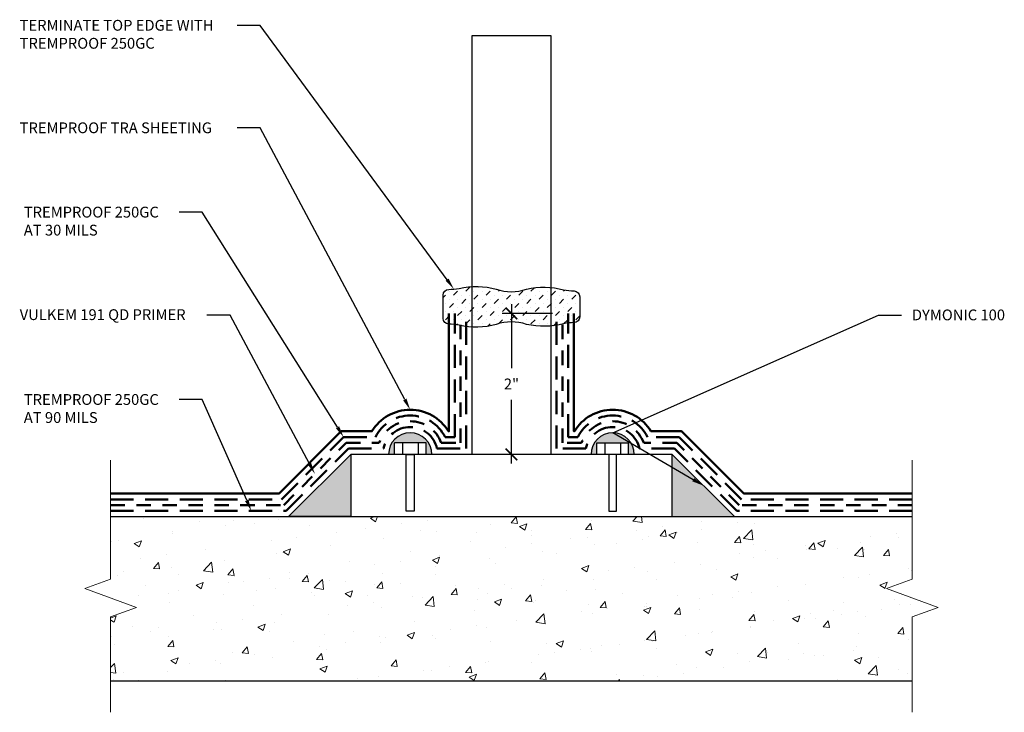
# Model space of a CAD drawing. Extents: x 1.05 to 9.59, y 0.56 to 6.56.
import ezdxf
from ezdxf import colors
from ezdxf.entities.mleader import LeaderData, LeaderLine
from ezdxf.math import Vec2, Vec3

# ---------------------------------------------------------------- set-up
doc = ezdxf.new("R2010")
doc.units = 0
doc.header["$MEASUREMENT"] = 0
doc.linetypes.add('DASHED', pattern=[0.75, 0.5, -0.25])
doc.linetypes.add('HIDDEN2', pattern=[0.1875, 0.125, -0.0625])
for name, color, linetype, lineweight in [('1 - Framework', 7, 'Continuous', 15), ('1 - Framework Hatch', 252, 'Continuous', 9), ('2- Text', 7, 'Continuous', 13), ('AVB - Dymonic 100 Hatch', 134, 'Continuous', 5), ('DC - Primer', 104, 'HIDDEN2', 50), ('WP - Cold - TREMproof 250GC TRA Sheet', 20, 'Continuous', 50), ('WP - Cold -TREMproof 250 GC', 172, 'DASHED', 50), ('WP - Cold Hatch', 172, 'Continuous', 5)]:
    doc.layers.add(name, color=color, linetype=linetype, lineweight=lineweight)
doc.layers.add('Drawings', color=7, linetype='Continuous')
doc.styles.add('2020Tremco', font='sanss___.ttf', dxfattribs={"height": 0.09375})
doc.dimstyles.new('01X', dxfattribs={"dimtxt": 0.09375, "dimasz": 0.1, "dimexe": 0.08, "dimexo": 0.08, "dimgap": 0.09, "dimtad": 0, "dimtih": 1, "dimtoh": 1, "dimdec": 3, "dimzin": 4, "dimdsep": 46, "dimtxsty": '2020Tremco', "dimblk": 'ARCHTICK', "dimcen": 0.09, "dimdle": 0.08, "dimadec": 0, "dimazin": 0, "dimtfac": 1, "dimtdec": 3, "dimtofl": 0, "dimtmove": 0, "dimatfit": 3, "dimfxl": 1, "dimtolj": 1, "dimtzin": 0, "dimarcsym": 0})

# ---------------------------------------------------------------- blocks, each defined once
blk = doc.blocks.new('_ArchTick')
at = {"color": 0, "linetype": 'ByBlock', "const_width": 0.15}
blk.add_lwpolyline([(-0.5, -0.5), (0.5, 0.5)], dxfattribs=at)
blk = doc.blocks.new('*D131')
at = {"layer": '2- Text', "color": 0, "lineweight": -2, "transparency": 16777216}
for p, q in [((5.668, 4.0159), (5.2333, 4.0159)), ((5.3133, 4.0959), (5.3133, 3.5418)), ((5.3133, 2.7141), (5.3133, 3.2681)), ((5.668, 2.7941), (5.2333, 2.7941))]:
    blk.add_line(p, q, dxfattribs=at)
at = {"layer": 'DEFPOINTS', "color": 0, "transparency": 16777216}
for p in [(5.748, 4.0159), (5.3133, 2.7941), (5.748, 2.7941)]:
    blk.add_point(p, dxfattribs=at)
at = {"layer": '2- Text', "color": 0, "lineweight": -2, "transparency": 16777216, "xscale": 0.1, "yscale": 0.1, "zscale": 0.1}
for p, rotation in [((5.3133, 4.0159), 90), ((5.3133, 2.7941), 270)]:
    blk.add_blockref('_ArchTick', p, dxfattribs=dict(at, rotation=rotation))
at = {"layer": '2- Text', "color": 0, "lineweight": -3, "transparency": 16777216, "insert": (5.3133, 3.405), "char_height": 0.09375, "attachment_point": 5, "style": '2020Tremco'}
blk.add_mtext('\\A1;2"', dxfattribs=at)

msp = doc.modelspace()

# ---------------------------------------------------------------- hatches: boundary and pattern name
at = {"layer": '1 - Framework Hatch', "ltscale": 0.4}
h = msp.add_hatch(dxfattribs=at)
h.set_pattern_fill('AR-CONC', color=256, scale=0.09)
h.paths.add_polyline_path([(8.7896, 0.8277), (8.7896, 1.3844), (9.014, 1.466), (8.5652, 1.6294), (8.7896, 1.711), (8.7896, 2.2541), (1.8369, 2.2541), (1.8369, 1.711), (1.6125, 1.6294), (2.0613, 1.466), (1.8369, 1.3844), (1.8369, 0.8277)])
at = {"layer": 'AVB - Dymonic 100 Hatch'}
h = msp.add_hatch(color=256, dxfattribs=at)
h.dxf.hatch_style = 1
h.paths.add_polyline_path([(4.2479, 2.7941), (4.2983, 2.7941), (4.2983, 2.8937), (4.5724, 2.8937), (4.5724, 2.7941), (4.6228, 2.7941, 1)])
h.paths.add_polyline_path([(6.0037, 2.7941), (6.0542, 2.7941), (6.0542, 2.8937), (6.3282, 2.8937), (6.3282, 2.7941), (6.3786, 2.7941, 1)])
h = msp.add_hatch(color=256, dxfattribs=at)
h.dxf.hatch_style = 1
h.paths.add_polyline_path([(3.9202, 2.7941), (3.3803, 2.2541), (3.9202, 2.2541)])
h.paths.add_polyline_path([(6.7063, 2.7941), (6.7063, 2.2541), (7.2462, 2.2541)])
at = {"layer": 'WP - Cold Hatch', "ltscale": 0.4}
h = msp.add_hatch(dxfattribs=at)
h.set_pattern_fill('MUDST', color=256, scale=0.2, angle=45)
h.set_pattern_definition([(45, (96.734684, -32.312226), (0.03535534, 0.106066017), [0.05, -0.05, 0, -0.05, 0, -0.05])])
h.paths.add_polyline_path([(5.9053, 4.1618, 0.406009), (5.8567, 4.2118, -0.039456), (5.7659, 4.2216, 0.118572), (5.4433, 4.2277, -0.170391), (5.1816, 4.2277, 0.124679), (4.859, 4.2339, -0.024903), (4.769, 4.2253, 0.401081), (4.7213, 4.1754), (4.7213, 3.9737, 0.401081), (4.769, 3.9237, -0.024903), (4.859, 3.9152, 0.124679), (5.1816, 3.9213, -0.170391), (5.4433, 3.9213, 0.118572), (5.7659, 3.9275, -0.039456), (5.8567, 3.9372, 0.406009), (5.9053, 3.9872)])

# ---------------------------------------------------------------- linework, layer by layer
at = {"layer": '1 - Framework', "color": 0, "lineweight": -3}
for p, q in [((4.2983, 2.7941), (4.2983, 2.8937)), ((4.5724, 2.8937), (4.2983, 2.8937)), ((4.3673, 2.8937), (4.3673, 2.7941)), ((4.504, 2.8937), (4.504, 2.7941)), ((4.5724, 2.7941), (4.5724, 2.8937)), ((6.0542, 2.7941), (6.0542, 2.8937)), ((6.0542, 2.8937), (6.3282, 2.8937)), ((6.1225, 2.8937), (6.1225, 2.7941)), ((6.2593, 2.8937), (6.2593, 2.7941)), ((6.3282, 2.7941), (6.3282, 2.8937)), ((6.7063, 2.7941), (3.9202, 2.7941)), ((3.9202, 2.7941), (3.9202, 2.2541)), ((6.7063, 2.2541), (6.7063, 2.7941)), ((1.8369, 2.2541), (8.7896, 2.2541)), ((3.9202, 2.2541), (6.7063, 2.2541)), ((6.7063, 2.2541), (7.2462, 2.2541)), ((8.7896, 0.8277), (1.8369, 0.8277))]:
    msp.add_line(p, q, dxfattribs=at)
for points in [[(5.6553, 2.7941), (4.9713, 2.7941), (4.9713, 6.4287), (5.6553, 6.4287)], [(4.4013, 2.7941), (4.4694, 2.7941), (4.4694, 2.3018), (4.4013, 2.3018)], [(6.2252, 2.7941), (6.1571, 2.7941), (6.1571, 2.3018), (6.2252, 2.3018)]]:
    msp.add_lwpolyline(points, close=True, dxfattribs=at)
at = {"layer": '2- Text', "linetype": 'Continuous', "ltscale": 0.4}
for points in [[(1.8369, 0.5568), (1.8369, 1.3844), (2.0613, 1.466), (1.6125, 1.6294), (1.8369, 1.711), (1.8369, 2.7446)], [(8.7896, 0.5568), (8.7896, 1.3844), (9.014, 1.466), (8.5652, 1.6294), (8.7896, 1.711), (8.7896, 2.7446)]]:
    msp.add_lwpolyline(points, dxfattribs=at)
at = {"layer": 'DC - Primer'}
for points in [[(1.8369, 2.3541), (3.3389, 2.3541), (3.8788, 2.8941), (4.1659, 2.8941, -0.695551), (4.7048, 2.8941), (4.8713, 2.8941), (4.8713, 4.0159)], [(8.7896, 2.3541), (7.2876, 2.3541), (6.7477, 2.8941), (6.4607, 2.8941, 0.695551), (5.9217, 2.8941), (5.7553, 2.8941), (5.7553, 4.0159)]]:
    msp.add_lwpolyline(points, format="xyb", dxfattribs=at)
at = {"layer": 'Drawings', "color": 0, "lineweight": -3}
for p, q in [((3.3803, 2.2541), (3.9202, 2.7941)), ((7.2462, 2.2541), (6.7063, 2.7941)), ((3.9202, 2.2541), (3.3803, 2.2541))]:
    msp.add_line(p, q, dxfattribs=at)
for centre in [(4.4353, 2.7941), (6.1912, 2.7941)]:
    msp.add_arc(centre, 0.1874, 360, 180, dxfattribs=at)
at = {"layer": 'WP - Cold - TREMproof 250GC TRA Sheet', "ltscale": 0.4}
for points in [[(1.8369, 2.4541), (3.2975, 2.4541), (3.8374, 2.9941), (4.1035, 2.9941, -0.564871), (4.7672, 2.9941), (4.7713, 2.9941), (4.7713, 4.0159)], [(8.7896, 2.4541), (7.3291, 2.4541), (6.7892, 2.9941), (6.523, 2.9941, 0.564871), (5.8594, 2.9941), (5.8553, 2.9941), (5.8553, 4.0159)]]:
    msp.add_lwpolyline(points, format="xyb", dxfattribs=at)
at = {"layer": 'WP - Cold -TREMproof 250 GC', "color": 7, "linetype": 'Continuous', "lineweight": 25, "ltscale": 0.4}
msp.add_lwpolyline([(4.769, 4.2253, 0.024903), (4.859, 4.2339, -0.124679), (5.1816, 4.2277, 0.170391), (5.4433, 4.2277, -0.118572), (5.7659, 4.2216, 0.039456), (5.8567, 4.2118, -0.406009), (5.9053, 4.1618), (5.9053, 3.9872, -0.406009), (5.8567, 3.9372, 0.039456), (5.7659, 3.9275, -0.118572), (5.4433, 3.9213, 0.170391), (5.1816, 3.9213, -0.124679), (4.859, 3.9152, 0.024903), (4.769, 3.9237, -0.401081), (4.7213, 3.9737), (4.7213, 4.1754, -0.401081)], format="xyb", close=True, dxfattribs=at)
at = {"layer": 'WP - Cold -TREMproof 250 GC', "ltscale": 0.4}
for points in [[(1.8369, 2.3041), (3.3596, 2.3041), (3.8995, 2.8441), (4.2032, 2.8441, -0.807528), (4.6675, 2.8441), (4.9213, 2.8441), (4.9213, 4.0159)], [(1.8369, 2.4041), (3.3182, 2.4041), (3.8581, 2.9441), (4.1331, 2.9441, -0.620113), (4.7376, 2.9441), (4.8213, 2.9441), (4.8213, 4.0159)], [(8.7896, 2.3041), (7.2669, 2.3041), (6.727, 2.8441), (6.4233, 2.8441, 0.807528), (5.9591, 2.8441), (5.7053, 2.8441), (5.7053, 4.0159)], [(8.7896, 2.4041), (7.3084, 2.4041), (6.7685, 2.9441), (6.4935, 2.9441, 0.620113), (5.8889, 2.9441), (5.8053, 2.9441), (5.8053, 4.0159)]]:
    msp.add_lwpolyline(points, format="xyb", dxfattribs=at)
at = {"layer": 'WP - Cold -TREMproof 250 GC', "color": 0, "lineweight": -3}
msp.add_lwpolyline([(4.1979, 2.7941), (3.9202, 2.7941)], dxfattribs=at)

# ---------------------------------------------------------------- dimensions: what is measured, and where the dimension line sits
at = {"layer": '2- Text', "color": 0, "lineweight": -3}
dim = msp.add_linear_dim(base=(5.3133, 2.7941), p1=(5.748, 4.0159), p2=(5.748, 2.7941), angle=90, text='2"', dimstyle='01X', dxfattribs=at)
dim.commit()
dim.dimension.update_dxf_attribs({"geometry": '*D131', "text_midpoint": (5.3133, 3.405)})

# ---------------------------------------------------------------- leaders
at = {"layer": '2- Text', "ltscale": 0.4}
ml = msp.add_multileader_mtext('Standard', dxfattribs=at)
ml.set_content('\\A1;TERMINATE TOP EDGE WITH \\PTREMPROOF 250GC', color=256, style='2020Tremco')
ml.set_leader_properties()
ml.build(insert=Vec2(0, 0))
ml.multileader.update_dxf_attribs({"dogleg_length": 0.2, "arrow_head_size": 0.1})
ctx = ml.context
ctx.base_point, ctx.char_height, ctx.arrow_head_size, ctx.landing_gap_size, ctx.plane_origin = Vec3(0.9588, 6.5148), 0.09375, 0.1, 0.09, Vec3(-0.0234, 4.3536)
notes = []
notes.append((ctx, [(1, (1, 1, 0), (3.1338, 6.5148), (-1, 0), 0.2, [(0, [(4.8141, 4.2285)], 0, [])])]))
ctx.mtext.insert, ctx.mtext.width, ctx.mtext.flow_direction = Vec3(1.0488, 6.5631), 1.88888, 5
ml = msp.add_multileader_mtext('Standard', dxfattribs=at)
ml.set_content('\\A1;TREMPROOF TRA SHEETING', color=256, style='2020Tremco')
ml.set_leader_properties()
ml.build(insert=Vec2(0, 0))
ml.multileader.update_dxf_attribs({"dogleg_length": 0.2, "arrow_head_size": 0.1})
ctx = ml.context
ctx.base_point, ctx.char_height, ctx.arrow_head_size, ctx.landing_gap_size, ctx.plane_origin = Vec3(0.9588, 5.6255), 0.09375, 0.1, 0.09, Vec3(-0.0234, 3.8993)
notes.append((ctx, [(1, (1, 1, 0), (3.1351, 5.6255), (-1, 0), 0.2, [(0, [(4.4353, 3.1815)], 0, [])])]))
ctx.mtext.insert, ctx.mtext.flow_direction = Vec3(1.0488, 5.6738), 5
ml = msp.add_multileader_mtext('Standard', dxfattribs=at)
ml.set_content('\\A1;TREMPROOF 250GC \\PAT 30 MILS', color=256, style='2020Tremco')
ml.set_leader_properties()
ml.build(insert=Vec2(0, 0))
ml.multileader.update_dxf_attribs({"dogleg_length": 0.2, "arrow_head_size": 0.1})
ctx = ml.context
ctx.base_point, ctx.char_height, ctx.arrow_head_size, ctx.landing_gap_size, ctx.plane_origin = Vec3(0.9945, 4.894), 0.09375, 0.1, 0.09, Vec3(-0.0234, 3.4903)
notes.append((ctx, [(1, (1, 1, 0), (2.631, 4.894), (-1, 0), 0.2, [(0, [(3.8581, 2.9441)], 0, [])])]))
ctx.mtext.insert, ctx.mtext.flow_direction = Vec3(1.0845, 4.9424), 5
ml = msp.add_multileader_mtext('Standard', dxfattribs=at)
ml.set_content('\\A1;VULKEM 191 QD PRIMER', color=256, style='2020Tremco')
ml.set_leader_properties()
ml.build(insert=Vec2(0, 0))
ml.multileader.update_dxf_attribs({"dogleg_length": 0.2, "arrow_head_size": 0.1})
ctx = ml.context
ctx.base_point, ctx.char_height, ctx.arrow_head_size, ctx.landing_gap_size, ctx.plane_origin = Vec3(0.9588, 4.0025), 0.09375, 0.1, 0.09, Vec3(-0.0234, 3.1037)
notes.append((ctx, [(1, (1, 1, 0), (2.873, 4.0025), (-1, 0), 0.2, [(0, [(3.6088, 2.6241)], 0, [])])]))
ctx.mtext.insert, ctx.mtext.flow_direction = Vec3(1.0488, 4.0531), 5
ml = msp.add_multileader_mtext('Standard', dxfattribs=at)
ml.set_content('DYMONIC 100', color=256, style='2020Tremco')
ml.set_leader_properties()
ml.build(insert=Vec2(0, 0))
ml.multileader.update_dxf_attribs({"dogleg_length": 0.2, "arrow_head_size": 0.1})
ctx = ml.context
ctx.base_point, ctx.char_height, ctx.arrow_head_size, ctx.landing_gap_size, ctx.plane_origin = Vec3(8.6957, 4.0025), 0.09375, 0.1, 0.09, Vec3(6.9763, 2.7096)
notes.append((ctx, [(0, (1, 1, 0), (8.4957, 4.0025), (1, 0), 0.2, [(1, [(6.9763, 2.5241), (6.1912, 2.9815)], 0, [])])]))
ctx.mtext.insert, ctx.mtext.flow_direction = Vec3(8.7857, 4.0508), 5
ml = msp.add_multileader_mtext('Standard', dxfattribs=at)
ml.set_content('\\A1;TREMPROOF 250GC \\PAT 90 MILS', color=256, style='2020Tremco')
ml.set_leader_properties()
ml.build(insert=Vec2(0, 0))
ml.multileader.update_dxf_attribs({"dogleg_length": 0.2, "arrow_head_size": 0.1})
ctx = ml.context
ctx.base_point, ctx.char_height, ctx.arrow_head_size, ctx.landing_gap_size, ctx.plane_origin = Vec3(0.9945, 3.2688), 0.09375, 0.1, 0.09, Vec3(-0.0234, 2.7096)
notes.append((ctx, [(1, (1, 1, 0), (2.631, 3.2688), (-1, 0), 0.2, [(0, [(3.0577, 2.3041)], 0, [])])]))
ctx.mtext.insert, ctx.mtext.flow_direction = Vec3(1.0845, 3.3171), 5
for ctx, leaders in notes:
    for number, flags, end, landing, length, lines in leaders:
        leader = LeaderData()
        leader.index, (leader.has_last_leader_line, leader.has_dogleg_vector, leader.attachment_direction) = number, flags
        leader.last_leader_point, leader.dogleg_vector, leader.dogleg_length = Vec3(end), Vec3(landing), length
        for number, points, colour, breaks in lines:
            line = LeaderLine()
            line.index, line.vertices, line.color, line.breaks = number, Vec3.list(points), colors.encode_raw_color(colour), breaks
            leader.lines.append(line)
        ctx.leaders.append(leader)

doc.saveas('drawing.dxf')
